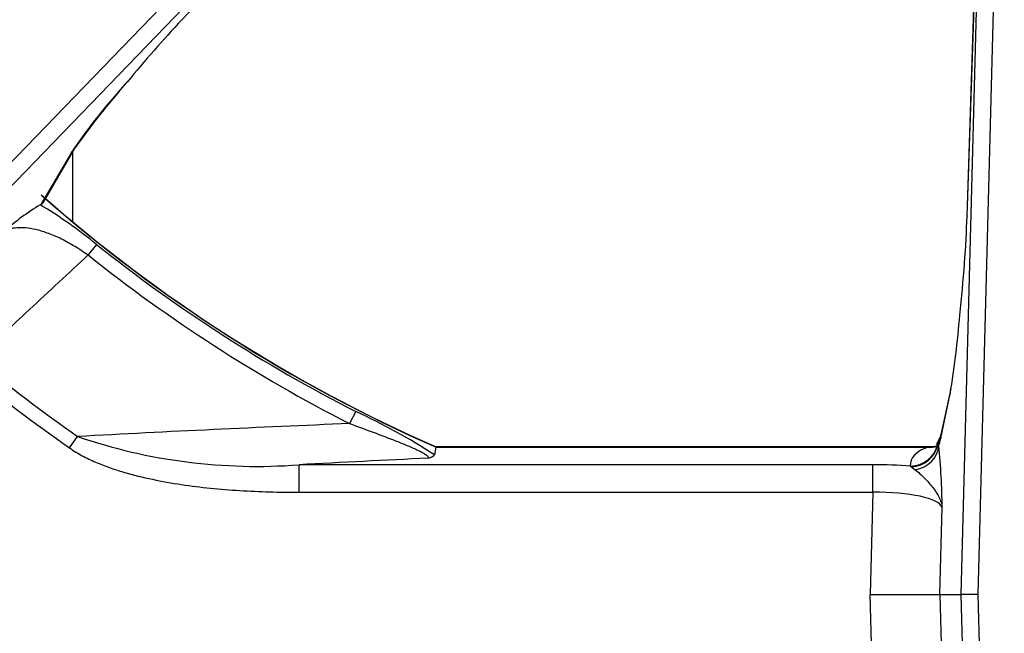
# Model space of a CAD drawing. Units: inches. Extents: x 0.3 to 91.3, y 0.2 to 69.4.
# Drawn here: x 38.1 to 41.6, y 56.4 to 58.6 of the extents above; entities that cross this region are included whole.
import ezdxf
from ezdxf.lldxf.tags import DXFTag

# ---------------------------------------------------------------- set-up
doc = ezdxf.new("R2010")
doc.units = ezdxf.units.IN
doc.header["$MEASUREMENT"] = 0
for name, color, linetype in [('700129-2', 7, 'Continuous'), ('700285-1', 7, 'Continuous'), ('Default', 7, 'Continuous')]:
    doc.layers.add(name, color=color, linetype=linetype)
tags = doc.linetypes.add('PHANTOM2', pattern=[1.25, 0.625, -0.125, 0.125, -0.125, 0.125, -0.125]).pattern_tags.tags
tags[14:15] = [DXFTag(74, 4), DXFTag(75, 0), DXFTag(340, '0'), DXFTag(46, 0.0), DXFTag(50, 0.0), DXFTag(44, 0.0), DXFTag(45, 0.0)]
tags[12:13] = [DXFTag(74, 4), DXFTag(75, 0), DXFTag(340, '0'), DXFTag(46, 0.0), DXFTag(50, 0.0), DXFTag(44, 0.0), DXFTag(45, 0.0)]
tags[10:11] = [DXFTag(74, 4), DXFTag(75, 0), DXFTag(340, '0'), DXFTag(46, 0.0), DXFTag(50, 0.0), DXFTag(44, 0.0), DXFTag(45, 0.0)]
tags[8:9] = [DXFTag(74, 4), DXFTag(75, 0), DXFTag(340, '0'), DXFTag(46, 0.0), DXFTag(50, 0.0), DXFTag(44, 0.0), DXFTag(45, 0.0)]
tags[6:7] = [DXFTag(74, 4), DXFTag(75, 0), DXFTag(340, '0'), DXFTag(46, 0.0), DXFTag(50, 0.0), DXFTag(44, 0.0), DXFTag(45, 0.0)]
tags[4:5] = [DXFTag(74, 4), DXFTag(75, 0), DXFTag(340, '0'), DXFTag(46, 0.0), DXFTag(50, 0.0), DXFTag(44, 0.0), DXFTag(45, 0.0)]

# ---------------------------------------------------------------- blocks, each defined once
blk = doc.blocks.new('SE1')
at = {"layer": '700129-2', "color": 7, "linetype": 'Continuous'}
for p, q in [((41.5153, 60.2081), (41.4403, 57.9104)), ((38.1353, 57.9578), (38.252, 58.157)), ((38.1273, 57.9512), (38.125, 57.9504)), ((41.382, 57.2922), (41.3481, 57.1333)), ((41.3459, 57.1214), (41.3316, 57.094)), ((39.541, 57.0836), (39.5353, 57.0564)), ((41.3119, 57.0844), (39.5411, 57.0844)), ((41.0941, 56.5558), (41.3432, 56.5558)), ((41.3432, 56.5558), (41.4197, 56.5558)), ((41.4795, 56.5558), (41.4197, 56.5558))]:
    blk.add_line(p, q, dxfattribs=at)
at = {"layer": '700129-2', "color": 7, "linetype": 'PHANTOM2'}
for p, q in [((41.4197, 56.5558), (41.5141, 60.1601)), ((41.4407, 57.9098), (41.5141, 60.1601)), ((41.5738, 60.1585), (41.4795, 56.5558)), ((36.7011, 56.7357), (39.9578, 60.1082)), ((40.0008, 60.0667), (36.7441, 56.6942)), ((39.9974, 60.0615), (38.6317, 58.612)), ((38.2368, 58.1378), (38.1273, 57.9512)), ((38.3267, 57.8088), (38.2965, 57.7709)), ((41.3463, 57.115), (41.3803, 57.2739)), ((39.2538, 57.2109), (39.2318, 57.1677)), ((38.23, 57.0806), (38.2587, 57.1215)), ((41.3362, 57.0925), (41.3353, 57.093)), ((41.3392, 57.0881), (41.3362, 57.0925)), ((39.541, 57.0836), (41.3014, 57.0836)), ((39.051, 56.9219), (39.051, 57.0204)), ((41.1037, 57.0204), (39.051, 57.0204)), ((41.1037, 56.9219), (41.1037, 57.0204)), ((41.2377, 57.0157), (41.2416, 57.0133)), ((41.2416, 57.0133), (41.2554, 57.0025)), ((39.051, 56.9219), (41.1037, 56.9219)), ((41.1037, 56.9219), (41.0941, 56.5558)), ((41.3432, 56.5558), (41.3514, 56.8682)), ((41.1037, 56.1897), (41.0941, 56.5558)), ((41.3432, 56.5558), (41.3514, 56.2435)), ((41.5141, 52.9515), (41.4197, 56.5558)), ((41.4795, 56.5558), (41.5738, 52.9531))]:
    blk.add_line(p, q, dxfattribs=at)
at = {"layer": '700129-2', "color": 7, "linetype": 'Continuous'}
for centre, radius, start, end in [((41.894, 55.5555), 4.4704, 136.8651, 140.6495), ((40.5022, 56.5608), 2.7591, 138.011, 144.6579), ((41.7302, 62.0683), 5.4434, 228.5801, 246.2891), ((38.5671, 57.2186), 0.8549, 121.1392, 131.8876), ((37.9118, 57.8415), 3.5146, 350.706, 355.343)]:
    blk.add_arc(centre, radius, start, end, dxfattribs=at)
at = {"layer": '700129-2', "color": 7, "linetype": 'PHANTOM2'}
for centre, radius, start, end in [((39.9823, 56.9572), 2.1074, 137.1615, 145.9267), ((41.7302, 62.0683), 5.4442, 228.6087, 246.2903), ((37.2048, 56.4248), 1.7817, 50.9699, 58.9018), ((41.7302, 62.0683), 5.4522, 231.3744, 242.9869), ((41.7302, 62.0683), 5.5007, 231.3744, 242.9869), ((41.7302, 62.0683), 6.0433, 230.61408, 234.94017), ((41.7302, 62.0683), 6.0933, 230.61408, 234.94017), ((38.313, 55.164), 2.2528, 57.1421, 65.3171), ((42.4091, -20.0296), 77.2627, 92.356856, 93.079288), ((38.9003, 58.9935), 1.9789, 251.0812, 274.3678), ((39.245, 56.8616), 2.1064, 0.1788, 6.1719), ((42.5409, -6.9803), 64.0958, 92.7084, 93.121203)]:
    blk.add_arc(centre, radius, start, end, dxfattribs=at)
at = {"layer": '700129-2', "color": 7, "linetype": 'Continuous'}
for centre, major_axis, ratio, start_param, end_param in [((38.56, 58.6812), (-0.0728, 0.0686), 0.139113, 3.053467, 3.141593), ((41.3463, 57.5752), (-0.0659, -0.625), 0.111535, 1.552087, 2.147382), ((41.5403, 57.9072), (0.0999, -0.0033), 0.073328, 3.141593, 3.229095), ((41.4798, 57.2713), (0.0978, -0.0209), 0.902628, 3.141593, 3.345492)]:
    blk.add_ellipse(centre, major_axis=major_axis, ratio=ratio, start_param=start_param, end_param=end_param, dxfattribs=at)
at = {"layer": '700129-2', "color": 7, "linetype": 'PHANTOM2'}
for centre, major_axis, ratio, start_param, end_param in [((38.1651, 58.207), (-0.0862, 0.0506), 0.937091, 2.889254, 3.147495), ((41.4458, 57.1124), (0.0978, -0.0209), 0.902628, 3.141593, 3.345492), ((41.2377, 57.1142), (0.0996, 0.009), 0.984688, 4.624024, 5.976038), ((41.2379, 57.1099), (0.0998, 0.0055), 0.967295, 4.69594, 6.045049), ((41.4444, 57.094), (0.1128, 0.0001), 0.030486, 3.125645, 3.399162), ((41.4345, 57.0751), (0.0886, -0.0463), 0.980779, 3.141593, 3.453264), ((41.34, 57.5455), (-0.0125, -0.475), 0.087458, 0.275277, 0.43864), ((41.4444, 56.9955), (0.2064, -0.0314), 0.46786, 2.404964, 3.255945), ((41.2396, 57.0907), (0.0989, 0.015), 0.895626, 4.736342, 6.085969), ((41.3014, 57.1821), (-0.032, 0.0948), 0.875561, 2.773925, 3.133012), ((41.1021, 56.9587), (0.3501, 0.0003), 0.176263, 1.172908, 1.566033), ((41.1021, 56.8602), (0.2502, 0.0032), 0.246589, 0.077641, 1.56117)]:
    blk.add_ellipse(centre, major_axis=major_axis, ratio=ratio, start_param=start_param, end_param=end_param, dxfattribs=at)
at = {"layer": '700129-2', "color": 7, "linetype": 'Continuous'}
for points in [[(38.1273, 57.9512), (38.1305, 57.9524), (38.1328, 57.9543), (38.1343, 57.9569)], [(39.5412, 57.0844), (39.5412, 57.0844), (39.5411, 57.0841), (39.541, 57.0836)]]:
    blk.add_open_spline(points, degree=3, dxfattribs=at)
at = {"layer": '700129-2', "color": 7, "linetype": 'PHANTOM2'}
for points, knots in [([(37.9963, 57.8551), (38.0025, 57.859), (38.0095, 57.8622), (38.0251, 57.8669), (38.0337, 57.8684), (38.0525, 57.8699), (38.0626, 57.8697), (38.0845, 57.8677), (38.0964, 57.8657), (38.1217, 57.8598), (38.135, 57.8558), (38.1637, 57.8456), (38.179, 57.8392), (38.2029, 57.8279), (38.211, 57.8238), (38.2277, 57.8149), (38.2363, 57.8101), (38.262, 57.7948), (38.2792, 57.7836), (38.2965, 57.7709)], [0, 0, 0, 0, 0.125, 0.125, 0.25, 0.25, 0.375, 0.375, 0.5, 0.5, 0.625, 0.625, 0.75, 0.75, 0.8125, 0.8125, 0.875, 0.875, 1, 1, 1, 1]), ([(37.8954, 57.3975), (37.9593, 57.457), (38.0231, 57.5164), (38.087, 57.5759), (38.1568, 57.6409), (38.2266, 57.7059), (38.2965, 57.7709)], [0, 0, 0, 0, 0.477712, 0.477712, 0.477712, 1, 1, 1, 1]), ([(39.2318, 57.1677), (39.26, 57.1575), (39.288, 57.1472), (39.3439, 57.1265), (39.3716, 57.116), (39.4128, 57.0998), (39.4266, 57.0943), (39.453, 57.0831), (39.4657, 57.0776), (39.4832, 57.0691), (39.4887, 57.0662), (39.4959, 57.0622), (39.4982, 57.0608), (39.5024, 57.0582), (39.5043, 57.0568), (39.5092, 57.0531), (39.5114, 57.0508), (39.5135, 57.0468), (39.5133, 57.0452), (39.5122, 57.0439)], [0, 0, 0, 0, 0.25, 0.25, 0.5, 0.5, 0.625, 0.625, 0.75, 0.75, 0.8125, 0.8125, 0.84375, 0.84375, 0.875, 0.875, 0.9375, 0.9375, 1, 1, 1, 1]), ([(38.23, 57.0806), (38.2447, 57.0703), (38.26, 57.0611), (38.2912, 57.0444), (38.3072, 57.0368), (38.3397, 57.0228), (38.3562, 57.0164), (38.3897, 57.0046), (38.4067, 56.9991), (38.4579, 56.984), (38.4922, 56.9756), (38.5611, 56.9611), (38.5957, 56.955), (38.6998, 56.9394), (38.7697, 56.9326), (38.9099, 56.9238), (38.9804, 56.9219), (39.051, 56.9219)], [0, 0, 0, 0, 0.0625, 0.0625, 0.125, 0.125, 0.1875, 0.1875, 0.25, 0.25, 0.375, 0.375, 0.5, 0.5, 0.75, 0.75, 1, 1, 1, 1]), ([(41.312, 57.0844), (41.3112, 57.0844), (41.3104, 57.0844), (41.3071, 57.0842), (41.3043, 57.084), (41.3014, 57.0836)], [0.3339695, 0.3339695, 0.3339695, 0.3339695, 0.5, 0.5, 1, 1, 1, 1]), ([(41.2554, 57.0025), (41.2662, 56.9941), (41.2774, 56.9836), (41.299, 56.9617), (41.3094, 56.9501), (41.3273, 56.9269), (41.3348, 56.9153), (41.3433, 56.8978), (41.3456, 56.8919), (41.3493, 56.8801), (41.3506, 56.8741), (41.3514, 56.8682)], [0, 0, 0, 0, 0.25, 0.25, 0.5, 0.5, 0.75, 0.75, 0.875, 0.875, 1, 1, 1, 1])]:
    blk.add_open_spline(points, degree=3, knots=knots, dxfattribs=at)
at = {"layer": '700129-2', "color": 7, "linetype": 'Continuous'}
for points, knots in [([(41.3481, 57.1333), (41.3473, 57.1298), (41.3456, 57.122), (41.3437, 57.117), (41.344, 57.1173), (41.344, 57.1173)], [0, 0, 0, 0, 0.2487491, 0.6872912, 0.705853, 0.705853, 0.705853, 0.705853]), ([(39.5122, 57.0439), (39.5156, 57.0448), (39.5188, 57.0458), (39.5243, 57.0478), (39.5267, 57.0488), (39.5327, 57.052), (39.5348, 57.0541), (39.5353, 57.0564)], [0, 0, 0, 0, 0.25, 0.25, 0.5, 0.5, 1, 1, 1, 1]), ([(41.3326, 57.0872), (41.3322, 57.087), (41.3311, 57.0866), (41.3246, 57.0853), (41.3169, 57.0839), (41.3122, 57.0845), (41.3118, 57.0845)], [0, 0, 0, 0, 0.222904, 0.537677, 0.970076, 1, 1, 1, 1])]:
    blk.add_open_spline(points, degree=3, knots=knots, dxfattribs=at)
at = {"layer": '700285-1', "color": 7, "linetype": 'PHANTOM2'}
blk.add_line((38.2405, 58.1374), (38.2405, 57.8906), dxfattribs=at)

msp = doc.modelspace()

# ---------------------------------------------------------------- block references
at = {"layer": 'Default'}
msp.add_blockref('SE1', (0, 0), dxfattribs=at)

doc.saveas('drawing.dxf')
